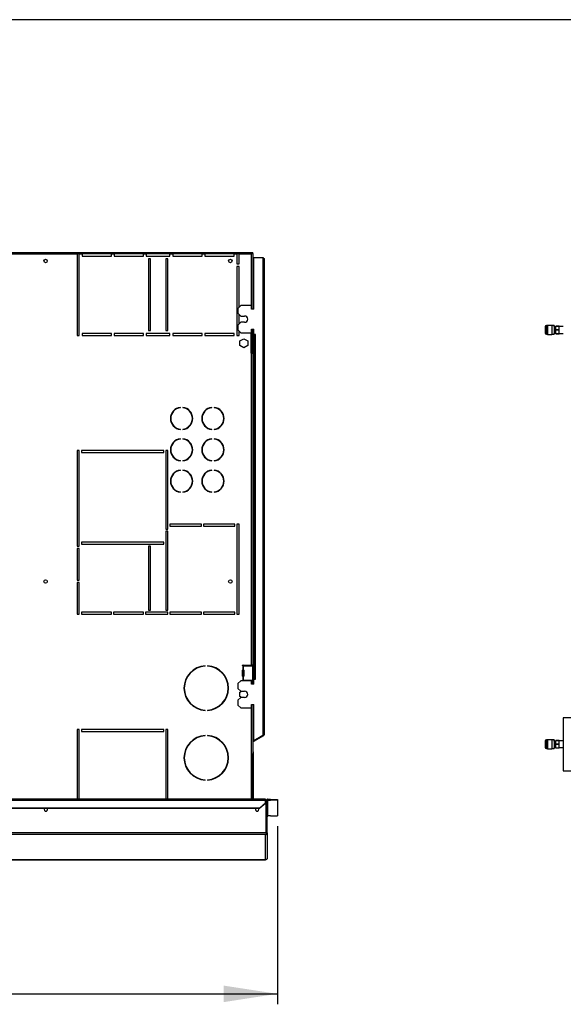
# Model space of a CAD drawing. Units: millimetres. Extents: x 5 to 414, y 3 to 291.
# Drawn here: x 262 to 314, y 197 to 291 of the extents above; entities that cross this region are included whole.
import ezdxf

# ---------------------------------------------------------------- set-up
doc = ezdxf.new("R2010")
doc.units = ezdxf.units.MM
doc.layers.add('GEOMETRY', color=7, linetype='Continuous')
doc.layers.add('TITLE', color=7, linetype='Continuous')
doc.styles.add('SLDTEXTSTYLE0', font='TXT', dxfattribs={"width": 0.605})
doc.dimstyles.new('SLDDIMSTYLE0', dxfattribs={"dimtxt": 5.136637, "dimasz": 3.5, "dimexe": 0, "dimexo": 0.0625, "dimgap": 1.284159, "dimtad": 1, "dimdec": 0, "dimlfac": 15, "dimrnd": 1e-09, "dimzin": 12, "dimdsep": 46, "dimtxsty": 'SLDTEXTSTYLE0', "dimsah": 1, "dimcen": 0.09, "dimadec": 0, "dimazin": 3, "dimtol": 1, "dimtp": 5, "dimtm": 5, "dimtfac": 1, "dimtdec": 0, "dimtofl": 0, "dimtmove": 0, "dimatfit": 3, "dimfxl": 0, "dimfrac": 2, "dimtolj": 1, "dimarcsym": 0})

# ---------------------------------------------------------------- blocks, each defined once
blk = doc.blocks.new('_D_3')
at = {"layer": 'GEOMETRY'}
for p, q in [((287.096, 213.731), (287.096, 196.69)), ((202.03, 207.915), (202.03, 196.69)), ((202.03, 197.69), (287.096, 197.69))]:
    blk.add_line(p, q, dxfattribs=at)
for points in [[(202.03, 197.69), (207.166, 196.899), (207.166, 198.48)], [(287.096, 197.69), (281.96, 198.48), (281.96, 196.899)]]:
    blk.add_solid(points, dxfattribs=at)
at = {"layer": 'GEOMETRY', "char_height": 5.2917, "attachment_point": 1, "style": 'SLDTEXTSTYLE0'}
for s, insert in [('1276', (231.848, 204.511)), ('±5', (249.512, 204.511))]:
    blk.add_mtext(s, dxfattribs=dict(at, insert=insert))

msp = doc.modelspace()

# ---------------------------------------------------------------- linework, layer by layer
at = {"color": 7, "linetype": 'Continuous', "lineweight": 25}
for p, q in [((261.63, 268.609), (284.665, 268.609)), ((284.665, 268.609), (284.665, 268.542)), ((284.665, 268.609), (284.736, 268.609)), ((284.665, 268.542), (284.736, 268.542)), ((284.736, 268.538), (284.67, 268.538)), ((284.721, 268.538), (284.718, 268.542)), ((284.736, 268.542), (284.736, 268.609)), ((284.736, 268.538), (284.736, 263.209)), ((261.63, 268.476), (267.963, 268.476)), ((268.163, 268.476), (267.963, 268.476)), ((267.963, 268.476), (267.963, 260.676)), ((268.163, 268.476), (268.43, 268.476)), ((268.163, 260.676), (268.163, 268.476)), ((271.23, 268.476), (268.43, 268.476)), ((268.43, 268.476), (268.43, 268.276)), ((268.43, 268.276), (271.23, 268.276)), ((271.23, 268.476), (271.496, 268.476)), ((271.23, 268.276), (271.23, 268.476)), ((274.296, 268.476), (271.496, 268.476)), ((271.496, 268.476), (271.496, 268.276)), ((271.496, 268.276), (274.296, 268.276)), ((274.296, 268.476), (274.563, 268.476)), ((274.296, 268.276), (274.296, 268.476)), ((276.83, 268.476), (274.563, 268.476)), ((274.563, 268.476), (274.563, 268.276)), ((274.563, 268.276), (276.83, 268.276)), ((274.963, 268.009), (274.763, 268.009)), ((274.763, 268.009), (274.763, 261.142)), ((274.963, 261.142), (274.963, 268.009)), ((276.63, 268.009), (276.43, 268.009)), ((276.43, 268.009), (276.43, 261.142)), ((276.63, 261.142), (276.63, 268.009)), ((276.83, 268.476), (277.096, 268.476)), ((276.83, 268.276), (276.83, 268.476)), ((279.896, 268.476), (277.096, 268.476)), ((277.096, 268.476), (277.096, 268.276)), ((277.096, 268.276), (279.896, 268.276)), ((279.896, 268.476), (280.163, 268.476)), ((279.896, 268.276), (279.896, 268.476)), ((282.963, 268.476), (280.163, 268.476)), ((280.163, 268.476), (280.163, 268.276)), ((280.163, 268.276), (282.963, 268.276)), ((282.963, 268.476), (283.23, 268.476)), ((282.963, 268.276), (282.963, 268.476)), ((283.43, 268.476), (283.23, 268.476)), ((283.23, 268.476), (283.23, 267.542)), ((283.23, 267.542), (283.43, 267.542)), ((283.43, 268.476), (284.603, 268.476)), ((283.43, 267.542), (283.43, 268.476)), ((284.83, 263.209), (284.83, 268.142)), ((284.83, 268.142), (285.696, 268.142)), ((285.696, 268.142), (285.696, 222.437)), ((285.83, 268.009), (285.83, 222.476)), ((283.23, 267.276), (283.23, 260.676)), ((283.43, 267.276), (283.23, 267.276)), ((283.43, 263.376), (283.43, 267.276)), ((283.596, 263.542), (283.33, 263.276)), ((283.33, 263.276), (283.33, 262.809)), ((284.63, 263.542), (283.596, 263.542)), ((284.63, 263.209), (284.63, 263.542)), ((284.83, 263.209), (284.63, 263.209)), ((283.33, 262.809), (283.596, 262.542)), ((283.596, 261.942), (283.33, 261.676)), ((283.43, 261.776), (283.43, 262.709)), ((283.596, 262.542), (283.963, 262.542)), ((283.963, 261.942), (283.596, 261.942)), ((274.763, 261.142), (274.963, 261.142)), ((276.43, 261.142), (276.63, 261.142)), ((283.33, 261.676), (283.33, 261.209)), ((283.33, 261.209), (283.596, 260.942)), ((283.43, 260.676), (283.43, 261.109)), ((283.596, 260.942), (284.63, 260.942)), ((284.603, 258.976), (284.603, 260.942)), ((284.63, 261.276), (284.83, 261.276)), ((284.63, 260.942), (284.63, 261.276)), ((284.67, 261.276), (284.67, 258.976)), ((284.736, 261.276), (284.736, 258.976)), ((284.83, 260.776), (284.83, 261.276)), ((312.683, 261.493), (312.683, 260.926)), ((312.917, 261.626), (312.817, 261.626)), ((313.35, 261.646), (312.917, 261.646)), ((312.917, 261.646), (312.917, 260.773)), ((313.35, 261.512), (313.347, 261.517)), ((313.35, 261.646), (313.35, 260.773)), ((313.55, 261.626), (313.35, 261.626)), ((313.354, 261.503), (313.35, 261.496)), ((313.55, 261.626), (313.55, 260.793)), ((313.717, 261.513), (313.57, 261.513)), ((313.717, 261.573), (314.05, 261.573)), ((313.717, 261.568), (313.717, 261.573)), ((314.05, 261.568), (313.717, 261.568)), ((313.717, 261.214), (313.717, 261.568)), ((313.717, 261.204), (313.717, 261.214)), ((313.717, 261.214), (314.05, 261.214)), ((314.05, 261.204), (313.717, 261.204)), ((313.717, 260.851), (313.717, 261.204)), ((314.05, 261.568), (314.05, 261.573)), ((314.05, 261.214), (314.05, 261.568)), ((314.43, 261.536), (314.05, 261.536)), ((314.05, 261.204), (314.05, 261.214)), ((314.05, 260.851), (314.05, 261.204)), ((267.963, 260.676), (268.163, 260.676)), ((271.23, 260.876), (268.43, 260.876)), ((268.43, 260.876), (268.43, 260.676)), ((268.43, 260.676), (271.23, 260.676)), ((271.23, 260.676), (271.23, 260.876)), ((274.296, 260.876), (271.496, 260.876)), ((271.496, 260.876), (271.496, 260.676)), ((271.496, 260.676), (274.296, 260.676)), ((274.296, 260.676), (274.296, 260.876)), ((276.83, 260.876), (274.563, 260.876)), ((274.563, 260.876), (274.563, 260.676)), ((274.563, 260.676), (276.83, 260.676)), ((276.83, 260.676), (276.83, 260.876)), ((279.896, 260.876), (277.096, 260.876)), ((277.096, 260.876), (277.096, 260.676)), ((277.096, 260.676), (279.896, 260.676)), ((279.896, 260.676), (279.896, 260.876)), ((282.963, 260.876), (280.163, 260.876)), ((280.163, 260.876), (280.163, 260.676)), ((280.163, 260.676), (282.963, 260.676)), ((282.963, 260.676), (282.963, 260.876)), ((283.23, 260.676), (283.43, 260.676)), ((283.523, 260.158), (283.896, 260.374)), ((283.523, 259.727), (283.523, 260.158)), ((283.896, 260.374), (284.27, 260.158)), ((284.27, 260.158), (284.27, 259.727)), ((284.996, 260.776), (284.83, 260.776)), ((284.83, 260.742), (284.83, 227.842)), ((284.83, 260.742), (284.963, 260.742)), ((284.963, 260.742), (284.963, 227.842)), ((284.963, 260.742), (284.996, 260.742)), ((284.996, 260.742), (284.996, 260.776)), ((312.817, 260.793), (312.917, 260.793)), ((312.917, 260.773), (313.35, 260.773)), ((313.339, 260.86), (313.348, 260.844)), ((313.35, 260.793), (313.55, 260.793)), ((313.55, 260.868), (313.564, 260.844)), ((313.564, 260.844), (313.57, 260.854)), ((313.564, 260.844), (313.565, 260.843)), ((313.57, 260.843), (313.565, 260.843)), ((313.57, 260.906), (313.717, 260.906)), ((313.57, 260.843), (313.57, 260.854)), ((313.717, 260.851), (314.05, 260.851)), ((313.717, 260.846), (313.717, 260.851)), ((314.05, 260.846), (313.717, 260.846)), ((314.05, 260.883), (314.43, 260.883)), ((314.05, 260.846), (314.05, 260.851)), ((283.896, 259.511), (283.523, 259.727)), ((284.27, 259.727), (283.896, 259.511)), ((284.603, 258.976), (284.603, 229.142)), ((284.603, 258.976), (284.736, 258.976)), ((284.736, 258.976), (284.736, 229.142)), ((277.82, 253.769), (277.82, 253.803)), ((278.053, 253.803), (278.053, 253.769)), ((280.82, 253.769), (280.82, 253.803)), ((281.053, 253.803), (281.053, 253.769)), ((277.82, 251.682), (277.82, 251.716)), ((278.053, 251.716), (278.053, 251.682)), ((280.82, 251.682), (280.82, 251.716)), ((281.053, 251.716), (281.053, 251.682)), ((277.82, 250.769), (277.82, 250.803)), ((278.053, 250.803), (278.053, 250.769)), ((280.82, 250.769), (280.82, 250.803)), ((281.053, 250.803), (281.053, 250.769)), ((268.163, 249.676), (267.963, 249.676)), ((267.963, 249.676), (267.963, 240.509)), ((268.163, 240.509), (268.163, 249.676)), ((276.23, 249.676), (268.363, 249.676)), ((268.363, 249.676), (268.363, 249.476)), ((276.23, 249.476), (276.23, 249.676)), ((276.63, 249.676), (276.43, 249.676)), ((276.43, 249.676), (276.43, 242.142)), ((276.63, 242.142), (276.63, 249.676)), ((268.363, 249.476), (276.23, 249.476)), ((277.82, 248.682), (277.82, 248.716)), ((278.053, 248.716), (278.053, 248.682)), ((280.82, 248.682), (280.82, 248.716)), ((281.053, 248.716), (281.053, 248.682)), ((277.82, 247.769), (277.82, 247.803)), ((278.053, 247.803), (278.053, 247.769)), ((280.82, 247.769), (280.82, 247.803)), ((281.053, 247.803), (281.053, 247.769)), ((277.82, 245.682), (277.82, 245.716)), ((278.053, 245.716), (278.053, 245.682)), ((280.82, 245.682), (280.82, 245.716)), ((281.053, 245.716), (281.053, 245.682)), ((276.43, 242.142), (276.63, 242.142)), ((279.83, 242.642), (276.83, 242.642)), ((276.83, 242.642), (276.83, 242.442)), ((276.83, 242.442), (279.83, 242.442)), ((279.83, 242.442), (279.83, 242.642)), ((283.03, 242.642), (280.03, 242.642)), ((280.03, 242.642), (280.03, 242.442)), ((280.03, 242.442), (283.03, 242.442)), ((283.03, 242.442), (283.03, 242.642)), ((283.43, 242.642), (283.23, 242.642)), ((283.23, 242.642), (283.23, 234.009)), ((283.43, 234.009), (283.43, 242.642)), ((276.63, 241.942), (276.43, 241.942)), ((276.43, 241.942), (276.43, 234.409)), ((276.63, 234.409), (276.63, 241.942)), ((267.963, 240.509), (268.163, 240.509)), ((268.163, 240.309), (267.963, 240.309)), ((267.963, 240.309), (267.963, 237.259)), ((268.163, 237.259), (268.163, 240.309)), ((276.23, 240.909), (268.363, 240.909)), ((268.363, 240.909), (268.363, 240.709)), ((268.363, 240.709), (276.23, 240.709)), ((274.963, 240.509), (274.763, 240.509)), ((274.763, 240.509), (274.763, 234.409)), ((274.963, 234.409), (274.963, 240.509)), ((276.23, 240.709), (276.23, 240.909)), ((267.963, 237.259), (268.163, 237.259)), ((268.163, 237.059), (267.963, 237.059)), ((267.963, 237.059), (267.963, 234.009)), ((268.163, 234.009), (268.163, 237.059)), ((267.963, 234.009), (268.163, 234.009)), ((271.23, 234.209), (268.363, 234.209)), ((268.363, 234.209), (268.363, 234.009)), ((268.363, 234.009), (271.23, 234.009)), ((271.23, 234.009), (271.23, 234.209)), ((274.296, 234.209), (271.43, 234.209)), ((271.43, 234.209), (271.43, 234.009)), ((271.43, 234.009), (274.296, 234.009)), ((274.296, 234.009), (274.296, 234.209)), ((276.63, 234.209), (274.496, 234.209)), ((274.496, 234.209), (274.496, 234.009)), ((274.496, 234.009), (276.63, 234.009)), ((274.763, 234.409), (274.963, 234.409)), ((276.43, 234.409), (276.63, 234.409)), ((276.63, 234.009), (276.63, 234.209)), ((279.83, 234.209), (276.83, 234.209)), ((276.83, 234.209), (276.83, 234.009)), ((276.83, 234.009), (279.83, 234.009)), ((279.83, 234.009), (279.83, 234.209)), ((283.03, 234.209), (280.03, 234.209)), ((280.03, 234.209), (280.03, 234.009)), ((280.03, 234.009), (283.03, 234.009)), ((283.03, 234.009), (283.03, 234.209)), ((283.23, 234.009), (283.43, 234.009)), ((280.18, 229.039), (280.18, 229.073)), ((280.413, 229.073), (280.413, 229.039)), ((283.77, 229.089), (283.77, 229.096)), ((283.802, 229.045), (283.802, 228.707)), ((283.816, 229.042), (283.802, 229.045)), ((283.816, 229.142), (284.603, 229.142)), ((283.816, 229.042), (283.837, 229.042)), ((283.837, 229.042), (283.837, 228.709)), ((284.75, 229.042), (283.837, 229.042)), ((284.736, 229.142), (284.603, 229.142)), ((284.67, 229.142), (284.67, 229.042)), ((284.736, 229.142), (284.736, 229.042)), ((284.75, 227.709), (284.75, 229.042)), ((283.77, 228.089), (283.77, 228.662)), ((283.802, 228.707), (283.816, 228.709)), ((283.802, 228.045), (283.802, 227.707)), ((283.816, 228.042), (283.802, 228.045)), ((283.835, 228.709), (283.816, 228.709)), ((283.816, 228.042), (283.835, 228.042)), ((283.835, 228.709), (283.837, 228.709)), ((283.837, 228.042), (283.835, 228.042)), ((283.837, 228.042), (283.837, 227.709)), ((283.88, 228.662), (283.863, 228.662)), ((283.863, 228.662), (283.863, 228.089)), ((283.863, 228.089), (283.88, 228.089)), ((283.88, 228.662), (283.88, 228.089)), ((283.596, 227.642), (283.33, 227.376)), ((283.33, 227.376), (283.33, 226.909)), ((284.63, 227.642), (283.596, 227.642)), ((283.77, 227.656), (283.77, 227.662)), ((283.802, 227.707), (283.816, 227.709)), ((283.837, 227.709), (283.816, 227.709)), ((283.837, 227.709), (284.75, 227.709)), ((284.63, 227.309), (284.63, 227.642)), ((284.83, 227.309), (284.63, 227.309)), ((284.67, 227.709), (284.67, 227.609)), ((284.67, 227.609), (284.736, 227.609)), ((284.67, 227.609), (284.67, 227.309)), ((284.736, 227.709), (284.736, 227.609)), ((284.736, 227.609), (284.736, 227.309)), ((284.963, 227.842), (284.83, 227.842)), ((284.83, 227.309), (284.83, 227.809)), ((284.83, 227.809), (284.996, 227.809)), ((284.996, 227.842), (284.963, 227.842)), ((284.996, 227.809), (284.996, 227.842)), ((283.33, 226.909), (283.596, 226.642)), ((283.523, 226.558), (283.669, 226.642)), ((283.523, 226.127), (283.523, 226.558)), ((283.669, 226.042), (283.523, 226.127)), ((283.596, 226.642), (283.963, 226.642)), ((283.596, 226.042), (283.33, 225.776)), ((283.33, 225.776), (283.33, 225.309)), ((283.33, 225.309), (283.596, 225.042)), ((283.963, 226.042), (283.596, 226.042)), ((284.63, 225.376), (284.83, 225.376)), ((284.63, 225.042), (284.63, 225.376)), ((284.736, 225.376), (284.736, 220.791)), ((284.83, 221.904), (284.83, 225.376)), ((280.18, 224.812), (280.18, 224.846)), ((280.413, 224.846), (280.413, 224.812)), ((283.596, 225.042), (284.63, 225.042)), ((319.497, 224.109), (314.43, 224.109)), ((314.43, 224.109), (314.43, 219.036)), ((268.163, 222.976), (267.963, 222.976)), ((267.963, 222.976), (267.963, 216.309)), ((268.163, 216.309), (268.163, 222.976)), ((276.23, 222.976), (268.363, 222.976)), ((268.363, 222.976), (268.363, 222.776)), ((268.363, 222.776), (276.23, 222.776)), ((276.23, 222.776), (276.23, 222.976)), ((276.63, 222.976), (276.43, 222.976)), ((276.43, 222.976), (276.43, 216.309)), ((276.63, 216.309), (276.63, 222.976)), ((280.18, 222.373), (280.18, 222.406)), ((280.413, 222.406), (280.413, 222.373)), ((285.696, 222.404), (284.83, 221.904)), ((285.73, 222.418), (284.846, 221.908)), ((285.763, 222.36), (284.88, 221.85)), ((285.696, 222.437), (285.696, 222.404)), ((285.763, 222.36), (285.73, 222.418)), ((284.846, 221.908), (284.736, 221.845)), ((284.88, 221.85), (284.736, 221.768)), ((284.88, 221.85), (284.846, 221.908)), ((312.683, 221.856), (312.683, 221.289)), ((312.917, 221.989), (312.817, 221.989)), ((313.35, 222.009), (312.917, 222.009)), ((312.917, 222.009), (312.917, 221.136)), ((313.35, 221.875), (313.347, 221.88)), ((313.35, 222.009), (313.35, 221.136)), ((313.55, 221.989), (313.35, 221.989)), ((313.55, 221.989), (313.55, 221.156)), ((313.717, 221.876), (313.57, 221.876)), ((313.57, 221.838), (313.57, 221.78)), ((313.717, 221.936), (314.05, 221.936)), ((313.717, 221.931), (313.717, 221.936)), ((314.05, 221.931), (313.717, 221.931)), ((313.717, 221.578), (313.717, 221.931)), ((313.717, 221.568), (313.717, 221.578)), ((313.717, 221.578), (314.05, 221.578)), ((314.05, 221.568), (313.717, 221.568)), ((313.717, 221.214), (313.717, 221.568)), ((314.05, 221.931), (314.05, 221.936)), ((314.05, 221.578), (314.05, 221.931)), ((314.43, 221.899), (314.05, 221.899)), ((314.05, 221.568), (314.05, 221.578)), ((314.05, 221.214), (314.05, 221.568)), ((284.803, 220.809), (284.736, 220.809)), ((284.736, 220.791), (284.736, 220.676)), ((284.736, 216.309), (284.736, 220.676)), ((284.736, 220.676), (284.803, 220.676)), ((284.803, 220.676), (284.803, 220.809)), ((284.803, 216.309), (284.803, 220.676)), ((312.817, 221.156), (312.917, 221.156)), ((312.917, 221.136), (313.35, 221.136)), ((313.339, 221.223), (313.348, 221.208)), ((313.35, 221.156), (313.55, 221.156)), ((313.55, 221.231), (313.564, 221.208)), ((313.564, 221.207), (313.57, 221.217)), ((313.564, 221.207), (313.565, 221.206)), ((313.57, 221.206), (313.565, 221.206)), ((313.57, 221.269), (313.717, 221.269)), ((313.57, 221.206), (313.57, 221.217)), ((313.717, 221.214), (314.05, 221.214)), ((313.717, 221.209), (313.717, 221.214)), ((314.05, 221.209), (313.717, 221.209)), ((314.05, 221.246), (314.43, 221.246)), ((314.05, 221.209), (314.05, 221.214)), ((314.43, 219.036), (319.697, 219.036)), ((280.18, 218.146), (280.18, 218.179)), ((280.413, 218.179), (280.413, 218.146)), ((285.963, 216.309), (33.963, 216.309)), ((33.963, 216.226), (285.963, 216.226)), ((285.43, 215.494), (285.963, 215.956)), ((285.963, 215.906), (285.43, 215.444)), ((285.963, 216.309), (285.963, 216.226)), ((285.963, 215.956), (285.963, 216.226)), ((286.025, 216.142), (285.963, 216.142)), ((285.963, 215.956), (285.963, 215.906)), ((286.025, 213.108), (286.025, 216.142)), ((286.13, 216.144), (286.03, 216.144)), ((286.03, 213.109), (286.03, 216.144)), ((286.13, 213.109), (286.13, 216.144)), ((286.196, 216.209), (286.196, 216.309)), ((286.196, 216.309), (286.43, 216.309)), ((286.196, 214.709), (286.196, 216.209)), ((286.196, 216.209), (286.43, 216.209)), ((286.43, 216.209), (286.43, 216.309)), ((286.43, 216.309), (287.096, 216.287)), ((287.096, 216.187), (286.43, 216.209)), ((287.096, 216.287), (287.096, 216.187)), ((287.096, 216.187), (287.096, 214.731)), ((34.496, 215.494), (285.43, 215.494)), ((34.496, 215.444), (285.43, 215.444)), ((285.43, 215.444), (285.43, 215.494)), ((286.43, 214.709), (286.196, 214.709)), ((286.43, 214.709), (287.096, 214.731)), ((286.025, 213.106), (33.901, 213.106)), ((285.963, 212.939), (33.963, 212.939)), ((285.963, 210.518), (285.963, 212.939)), ((286.03, 213.107), (286.03, 213.109)), ((286.13, 213.109), (286.03, 213.109)), ((286.13, 213.105), (286.03, 213.107)), ((286.13, 213.105), (286.13, 213.109)), ((286.13, 213.109), (286.13, 210.681)), ((203.692, 210.518), (285.966, 210.518)), ((286.13, 210.681), (286.13, 210.681))]:
    msp.add_line(p, q, dxfattribs=at)
at = {"color": 8, "linetype": 'Continuous', "lineweight": 25}
for p, q in [((284.603, 268.476), (284.603, 263.542)), ((312.817, 261.626), (312.817, 260.793)), ((284.603, 225.042), (284.603, 216.309)), ((312.817, 221.989), (312.817, 221.156)), ((285.963, 210.518), (203.692, 210.518))]:
    msp.add_line(p, q, dxfattribs=at)
at = {"color": 7, "linetype": 'Continuous', "lineweight": 25, "flags": 128}
for points in [[(284.651, 268.522), (284.65, 268.523), (284.649, 268.524)], [(284.603, 268.476), (284.603, 268.476)], [(283.772, 227.642), (283.771, 227.647), (283.77, 227.656)], [(265.133, 215.342), (265.12, 215.408), (265.099, 215.444)], [(285.027, 215.444), (285.006, 215.408), (284.993, 215.342)]]:
    msp.add_lwpolyline(points, dxfattribs=at)
at = {"color": 7, "linetype": 'Continuous', "lineweight": 25}
for centre in [(264.936, 267.809), (282.603, 267.809), (264.936, 237.142), (282.603, 237.142)]:
    msp.add_circle(centre, 0.167, dxfattribs=at)
for centre, radius, start, end in [((283.963, 262.242), 0.3, 270, 90), ((312.817, 261.493), 0.133, 90, 180), ((312.817, 260.926), 0.133, 180, 270), ((277.936, 252.742), 1.067, 96.27929, 263.72071), ((277.936, 252.742), 1.034, 96.4814, 263.5186), ((277.936, 252.742), 1.067, 276.27929, 83.72071), ((277.936, 252.742), 1.034, 276.4814, 83.5186), ((280.936, 252.742), 1.067, 96.27929, 263.72071), ((280.936, 252.742), 1.034, 96.4814, 263.5186), ((280.936, 252.742), 1.067, 276.27929, 83.72071), ((280.936, 252.742), 1.034, 276.4814, 83.5186), ((277.936, 249.742), 1.067, 96.27929, 263.72071), ((277.936, 249.742), 1.034, 96.4814, 263.5186), ((277.936, 249.742), 1.067, 276.27929, 83.72071), ((277.936, 249.742), 1.034, 276.4814, 83.5186), ((280.936, 249.742), 1.067, 96.27929, 263.72071), ((280.936, 249.742), 1.034, 96.4814, 263.5186), ((280.936, 249.742), 1.067, 276.27929, 83.72071), ((280.936, 249.742), 1.034, 276.4814, 83.5186), ((277.936, 246.742), 1.067, 96.27929, 263.72071), ((277.936, 246.742), 1.034, 96.4814, 263.5186), ((277.936, 246.742), 1.067, 276.27929, 83.72071), ((277.936, 246.742), 1.034, 276.4814, 83.5186), ((280.936, 246.742), 1.067, 96.27929, 263.72071), ((280.936, 246.742), 1.034, 96.4814, 263.5186), ((280.936, 246.742), 1.067, 276.27929, 83.72071), ((280.936, 246.742), 1.034, 276.4814, 83.5186), ((280.296, 226.942), 2.133, 93.13493, 266.86507), ((280.296, 226.942), 2.1, 93.18466, 266.81534), ((280.296, 226.942), 2.133, 273.13493, 86.86507), ((280.296, 226.942), 2.1, 273.18466, 86.81534), ((283.816, 229.096), 0.0467, 90, 180), ((283.816, 229.089), 0.0467, 180, 252.2586), ((283.816, 228.662), 0.0467, 107.7414, 180), ((283.816, 228.089), 0.0467, 180, 252.2586), ((283.817, 228.663), 0.0459, 359.06364, 87.27496), ((283.817, 228.088), 0.0459, 272.72504, 0.93636), ((283.834, 228.663), 0.0459, 359.06364, 87.27496), ((283.834, 228.088), 0.0459, 272.72504, 0.93636), ((283.816, 227.662), 0.0467, 107.7414, 180), ((283.963, 226.342), 0.3, 270, 90), ((280.296, 220.276), 2.133, 93.13493, 266.86507), ((280.296, 220.276), 2.1, 93.18466, 266.81534), ((280.296, 220.276), 2.133, 273.13493, 86.86507), ((280.296, 220.276), 2.1, 273.18466, 86.81534), ((285.696, 222.476), 0.0667, 300, 335.6009), ((285.696, 222.476), 0.133, 300, 0), ((312.817, 221.856), 0.133, 90, 180), ((284.67, 220.809), 0.133, 0, 60), ((312.817, 221.289), 0.133, 180, 270), ((264.963, 215.342), 0.17, 143.22643, 0), ((285.163, 215.342), 0.17, 180, 36.77357), ((286.196, 214.642), 0.0666, 89.98491, 179.9849)]:
    msp.add_arc(centre, radius, start, end, dxfattribs=at)
for points, knots in [([(284.665, 268.609), (284.664, 268.608), (284.663, 268.605), (284.654, 268.584), (284.641, 268.554), (284.623, 268.516), (284.61, 268.489), (284.603, 268.476)], [0, 0, 0, 0, 0.194912, 0.389917, 0.588359, 0.795828, 1, 1, 1, 1]), ([(284.665, 268.542), (284.664, 268.542), (284.663, 268.541), (284.656, 268.532), (284.645, 268.518), (284.626, 268.499), (284.611, 268.484), (284.603, 268.476)], [0, 0, 0, 0, 0.158896, 0.317512, 0.483344, 0.727687, 1, 1, 1, 1]), ([(284.603, 268.476), (284.62, 268.484), (284.651, 268.499), (284.686, 268.517), (284.71, 268.526), (284.724, 268.532), (284.734, 268.536), (284.736, 268.537), (284.736, 268.538)], [0, 0, 0, 0, 0.257339, 0.468763, 0.59931, 0.730858, 0.864175, 1, 1, 1, 1]), ([(284.603, 268.476), (284.611, 268.484), (284.626, 268.499), (284.644, 268.516), (284.656, 268.526), (284.664, 268.532), (284.669, 268.536), (284.669, 268.537), (284.67, 268.538)], [0, 0, 0, 0, 0.2842875, 0.506994, 0.6352964, 0.7587017, 0.8794676, 1, 1, 1, 1]), ([(313.565, 261.512), (313.559, 261.522), (313.55, 261.538), (313.541, 261.554), (313.538, 261.559)], [0, 0, 0, 0, 0.666123, 1, 1, 1, 1]), ([(313.55, 261.095), (313.55, 261.086), (313.552, 261.031), (313.555, 260.946), (313.56, 260.86), (313.563, 260.849), (313.564, 260.844)], [0, 0, 0, 0, 0.0602625, 0.3678145, 0.6879888, 1, 1, 1, 1]), ([(313.565, 261.509), (313.566, 261.505), (313.568, 261.501), (313.57, 261.48), (313.57, 261.474)], [0, 0, 0, 0, 0.730679, 1, 1, 1, 1]), ([(285.83, 222.476), (285.828, 222.473), (285.825, 222.467), (285.801, 222.459), (285.766, 222.451), (285.729, 222.443), (285.705, 222.439), (285.696, 222.437)], [0, 0, 0, 0, 0.218297, 0.436606, 0.654915, 0.873224, 1, 1, 1, 1]), ([(313.565, 221.875), (313.559, 221.886), (313.55, 221.901), (313.541, 221.917), (313.538, 221.922)], [0, 0, 0, 0, 0.666123, 1, 1, 1, 1]), ([(313.55, 221.458), (313.55, 221.449), (313.552, 221.394), (313.555, 221.309), (313.56, 221.223), (313.563, 221.213), (313.564, 221.207)], [0, 0, 0, 0, 0.060262, 0.367815, 0.687989, 1, 1, 1, 1]), ([(313.565, 221.872), (313.566, 221.869), (313.568, 221.864), (313.57, 221.843), (313.57, 221.838)], [0, 0, 0, 0, 0.730679, 1, 1, 1, 1]), ([(313.57, 221.876), (313.57, 221.878), (313.57, 221.893), (313.57, 221.886), (313.57, 221.862), (313.57, 221.84), (313.57, 221.838)], [0, 0, 0, 0, 0.069934, 0.508489, 0.938783, 1, 1, 1, 1]), ([(286.025, 213.106), (286.024, 213.088), (286.021, 213.053), (286.011, 213.005), (285.996, 212.967), (285.98, 212.944), (285.968, 212.941), (285.963, 212.939)], [0, 0, 0, 0, 0.19843, 0.403562, 0.618072, 0.842449, 1, 1, 1, 1]), ([(285.963, 212.939), (285.975, 212.94), (285.999, 212.942), (286.043, 212.958), (286.088, 212.991), (286.122, 213.046), (286.127, 213.086), (286.13, 213.105)], [0, 0, 0, 0, 0.146977, 0.287403, 0.547989, 0.784824, 1, 1, 1, 1]), ([(286.025, 213.106), (286.025, 213.106), (286.025, 213.107), (286.025, 213.108), (286.025, 213.108)], [0, 0, 0, 0, 0.559999, 1, 1, 1, 1]), ([(286.025, 213.084), (286.025, 213.084), (286.027, 213.088), (286.029, 213.096), (286.029, 213.104), (286.03, 213.107)], [0, 0, 0, 0, 0.025313, 0.530272, 1, 1, 1, 1]), ([(286.13, 210.681), (286.128, 210.664), (286.125, 210.628), (286.098, 210.579), (286.058, 210.542), (286.011, 210.521), (285.978, 210.519), (285.963, 210.518)], [0, 0, 0, 0, 0.192609, 0.403344, 0.61444, 0.82085, 1, 1, 1, 1])]:
    msp.add_open_spline(points, degree=3, knots=knots, dxfattribs=at)
for points in [[(285.696, 268.142), (285.714, 268.131), (285.749, 268.109), (285.793, 268.076), (285.824, 268.042), (285.828, 268.02), (285.83, 268.009)], [(286.196, 216.309), (286.174, 216.307), (286.131, 216.302), (286.076, 216.263), (286.037, 216.208), (286.032, 216.164), (286.03, 216.142)], [(286.196, 216.209), (286.188, 216.208), (286.17, 216.206), (286.148, 216.191), (286.133, 216.169), (286.131, 216.151), (286.13, 216.142)]]:
    msp.add_open_spline(points, degree=3, dxfattribs=at)
at = {"layer": 'TITLE', "color": 7, "linetype": 'Continuous'}
msp.add_line((413.586, 290.893), (5.273, 290.893), dxfattribs=at)

# ---------------------------------------------------------------- dimensions: what is measured, and where the dimension line sits
at = {"layer": 'GEOMETRY'}
dim = msp.add_linear_dim(base=(287.096, 197.69), p1=(202.03, 208.915), p2=(287.096, 214.731), dimstyle='SLDDIMSTYLE0', dxfattribs=at)
dim.commit()
dim.dimension.update_dxf_attribs({"geometry": '_D_3', "text_midpoint": (244.563, 197.69), "dimtype": 160})

doc.saveas('drawing.dxf')
